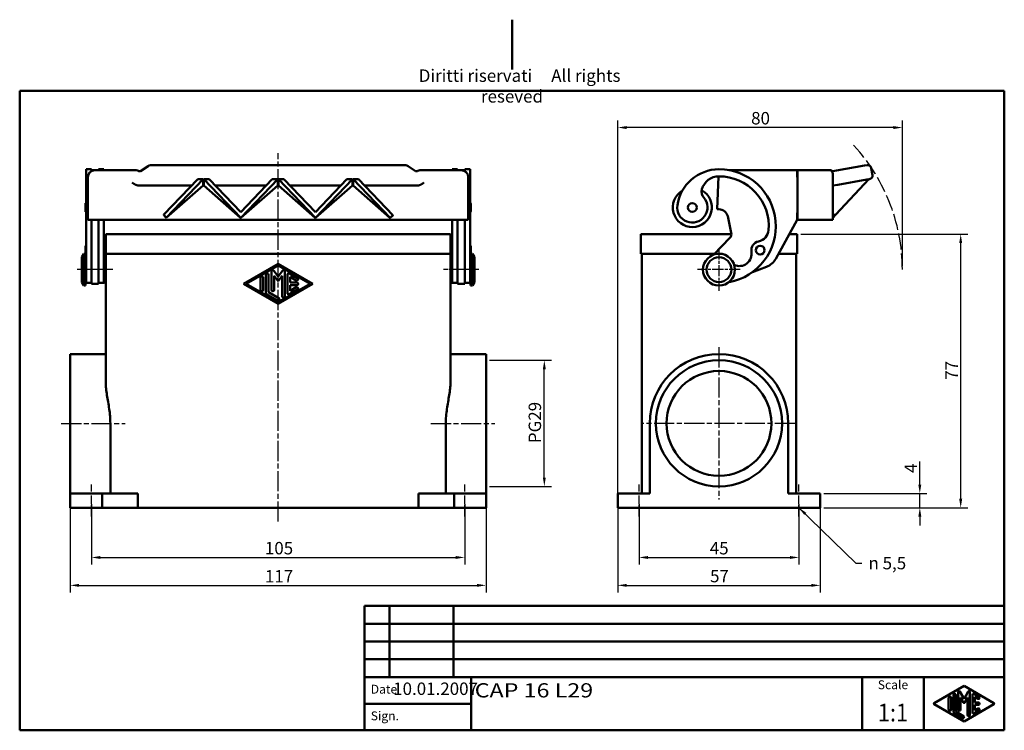
# Model space of a CAD drawing. Extents: x 10 to 287, y 10 to 210.
import ezdxf
from ezdxf.enums import TextEntityAlignment as Align

# ---------------------------------------------------------------- set-up
doc = ezdxf.new("R2010")
doc.units = 0
for name, pattern in [('CHAIN', [0.3543, 0.2362, -0.0295, 0.0591, -0.0295]), ('DASH_DOT', [0.37, 0.24, -0.06, 0.01, -0.06]), ('DASHED_SPACE', [0.2067, 0.1654, -0.0413])]:
    doc.linetypes.add(name, pattern=pattern)
for name, color, linetype, lineweight in [('Bemaßungen(TC_020513_DIN)', 7, 'Continuous', 25), ('Mittellinie(TC_020513_DIN)', 7, 'DASH_DOT', 25), ('Mittelpunktmarkierung(TC_020513_DIN)', 7, 'Continuous', 25), ('Schraffur', 179, 'Continuous', 9), ('Sichtbare Kanten(TC_020513_DIN)', 7, 'Continuous', 50), ('Skizziergeometrie(ISO)', 7, 'Continuous', 50), ('Stich 1-Linien(TC_020513_DIN)', 7, 'DASHED_SPACE', 25), ('Symbole(ISO)', 7, 'Continuous', 25), ('Symbole(TC_020513_DIN)', 7, 'Continuous', 35)]:
    doc.layers.add(name, color=color, linetype=linetype, lineweight=lineweight)
doc.styles.add('Aktuell-BSI', font='ARIAL.TTF')
doc.styles.add('Kopie von TC 5 mm', font='ARIAL.TTF', dxfattribs={"width": 1.2})
doc.styles.add('TC 2_5 mm', font='ARIAL.TTF', dxfattribs={"width": 0.9})
doc.styles.add('TC 3_5 mm', font='ARIAL.TTF', dxfattribs={"width": 0.8})
doc.styles.add('TC 5 mm', font='ARIAL.TTF', dxfattribs={"width": 0.9})
doc.dimstyles.new('STANDARD-TC_020513_DIN', dxfattribs={"dimtxt": 3.5, "dimasz": 2.5, "dimexe": 2, "dimexo": 1, "dimgap": 0.8, "dimtad": 1, "dimrnd": 1e-08, "dimzin": 12, "dimtxsty": 'Aktuell-BSI', "dimcen": 0.09, "dimdle": 10, "dimclrd": 7, "dimclre": 7, "dimclrt": 7, "dimadec": 0, "dimazin": 3, "dimtfac": 1, "dimtmove": 0, "dimatfit": 3, "dimfxl": 1, "dimtolj": 1, "dimtzin": 0, "dimlwd": 25, "dimlwe": 25, "dimarcsym": 0})
doc.dimstyles.new('STANDARD-TC_020513_DIN$7', dxfattribs={"dimtxt": 3.5, "dimasz": 2.5, "dimexe": 2, "dimexo": 1, "dimgap": 0.8, "dimtad": 1, "dimrnd": 1e-08, "dimzin": 12, "dimtxsty": 'Aktuell-BSI', "dimcen": 0.09, "dimdle": 10, "dimclrd": 7, "dimclre": 7, "dimclrt": 7, "dimadec": 0, "dimazin": 3, "dimtfac": 1, "dimtmove": 0, "dimatfit": 3, "dimfxl": 1, "dimtolj": 1, "dimtzin": 0, "dimlwd": 25, "dimlwe": 25, "dimarcsym": 0})

# ---------------------------------------------------------------- blocks, each defined once
blk = doc.blocks.new('Ränder Ilme Rahmen A4 quer')
at = {"layer": 'Skizziergeometrie(ISO)'}
for p, q in [((148.5, 210), (148.5, 196)), ((10, 10), (10, 190)), ((10, 190), (287, 190)), ((287, 190), (287, 10)), ((10, 10), (287, 10))]:
    blk.add_line(p, q, dxfattribs=at)
at = {"layer": 'Symbole(ISO)', "color": 7, "insert": (148.5, 196), "char_height": 3.5, "attachment_point": 2, "style": 'TC 2_5 mm'}
blk.add_mtext('\\fISOCPEUR|b0|i0;\\H3.5000;    Diritti riservati     All rights reseved', dxfattribs=at)
blk = doc.blocks.new('Schriftfelder Ilme')
at = {"layer": 'Schraffur'}
h = blk.add_hatch(color=7, dxfattribs=at)
edge = h.paths.add_edge_path()
edge.add_arc((184.66, 19.15), 0.333, 0, 180)
edge.add_line((184.32, 19.15), (184.32, 15.85))
edge.add_arc((184.66, 15.85), 0.333, 180, 360)
edge.add_line((184.99, 15.85), (184.99, 19.15))
h = blk.add_hatch(color=7, dxfattribs=at)
edge = h.paths.add_edge_path()
edge.add_line((188.49, 14.02), (186.32, 15.27))
edge.add_line((186.32, 15.27), (186.32, 19.94))
edge.add_arc((185.99, 19.94), 0.333, 0, 180)
edge.add_line((185.66, 19.94), (185.66, 15.27))
edge.add_arc((186.32, 15.27), 0.667, 180, 240.0184)
edge.add_line((185.99, 14.69), (188.16, 13.44))
edge.add_arc((188.32, 13.73), 0.333, 240.0184, 420.0184)
h = blk.add_hatch(color=7, dxfattribs=at)
edge = h.paths.add_edge_path()
edge.add_line((188.66, 18.85), (187.48, 20.89))
edge.add_arc((187.25, 20.75), 0.265, 30, 180)
edge.add_line((186.99, 20.75), (186.99, 15.85))
edge.add_arc((187.32, 15.85), 0.333, 180, 360)
edge.add_line((187.66, 15.85), (187.66, 19.25))
edge.add_line((187.66, 19.25), (188.51, 17.77))
edge.add_arc((188.66, 17.85), 0.167, 210, 330)
edge.add_line((188.8, 17.77), (189.66, 19.25))
edge.add_line((189.66, 19.25), (189.66, 14.29))
edge.add_arc((189.99, 14.29), 0.333, 180, 360)
edge.add_line((190.32, 14.29), (190.32, 20.75))
edge.add_arc((190.06, 20.75), 0.265, 0, 150)
edge.add_line((189.83, 20.89), (188.66, 18.85))
h = blk.add_hatch(color=7, dxfattribs=at)
edge = h.paths.add_edge_path()
edge.add_arc((192.69, 15.85), 0.333, 299.9816, 479.9816)
edge.add_line((192.52, 16.14), (191.66, 15.63))
edge.add_line((191.66, 15.63), (191.66, 17.17))
edge.add_line((191.66, 17.17), (192.69, 17.17))
edge.add_arc((192.69, 17.5), 0.333, 270, 450)
edge.add_line((192.69, 17.83), (191.66, 17.83))
edge.add_line((191.66, 17.83), (191.66, 19.37))
edge.add_line((191.66, 19.37), (192.52, 18.87))
edge.add_arc((192.69, 19.15), 0.333, 240.0184, 420.0184)
edge.add_line((192.86, 19.44), (191.49, 20.23))
edge.add_arc((191.32, 19.94), 0.333, 60.0184, 180)
edge.add_line((190.99, 19.94), (190.99, 15.06))
edge.add_arc((191.32, 15.06), 0.333, 180, 299.9816)
edge.add_line((191.49, 14.77), (192.86, 15.56))
for p, q in [((185.66, 19.94), (185.66, 15.27)), ((186.32, 15.27), (186.32, 19.94)), ((186.99, 20.75), (186.99, 15.85)), ((188.66, 18.85), (187.48, 20.89)), ((189.83, 20.89), (188.66, 18.85)), ((190.32, 14.29), (190.32, 20.75)), ((190.99, 15.06, 10), (190.99, 19.94, 10)), ((191.49, 20.23, 10), (192.86, 19.44, 10)), ((184.32, 15.85, 10), (184.32, 19.15, 10)), ((184.99, 19.15, 10), (184.99, 15.85, 10)), ((187.66, 19.25), (188.51, 17.77)), ((187.66, 15.85), (187.66, 19.25)), ((188.8, 17.77), (189.66, 19.25)), ((189.66, 19.25), (189.66, 14.29)), ((191.66, 19.37, 10), (191.66, 17.83, 10)), ((192.52, 18.87, 10), (191.66, 19.37, 10)), ((191.66, 17.83, 10), (192.69, 17.83, 10)), ((191.66, 17.17, 10), (191.66, 15.63, 10)), ((192.69, 17.17, 10), (191.66, 17.17, 10)), ((185.99, 14.69), (188.16, 13.44)), ((188.49, 14.02), (186.32, 15.27)), ((192.86, 15.56, 10), (191.49, 14.77, 10)), ((191.66, 15.63, 10), (192.52, 16.14, 10))]:
    blk.add_line(p, q)
for centre, radius, start, end in [((184.66, 19.15, 10), 0.333, 0, 180), ((185.99, 19.94), 0.333, 0, 180), ((187.25, 20.75), 0.265, 30, 180), ((190.06, 20.75), 0.265, 0, 150), ((191.32, 19.94, 10), 0.333, 60.0184, 180), ((192.69, 19.15, 10), 0.333, 240.0184, 60.0184), ((188.66, 17.85), 0.167, 210, 330), ((192.69, 17.5, 10), 0.333, 270, 90), ((184.66, 15.85, 10), 0.333, 180, 0), ((186.32, 15.27), 0.667, 180, 240.0184), ((187.32, 15.85), 0.333, 180, 0), ((188.32, 13.73), 0.333, 240.0184, 60.0184), ((189.99, 14.29), 0.333, 180, 0), ((191.32, 15.06, 10), 0.333, 180, 299.9816), ((192.69, 15.85, 10), 0.333, 299.9816, 119.9816)]:
    blk.add_arc(centre, radius, start, end)
at = {"layer": 'Skizziergeometrie(ISO)'}
for p, q in [((19.98, 45), (199.98, 45)), ((19.98, 45), (19.98, 10)), ((26.98, 45), (26.98, 25)), ((44.98, 45), (44.98, 25)), ((19.98, 40), (199.98, 40)), ((19.98, 35), (199.98, 35)), ((19.98, 30), (199.98, 30)), ((19.98, 25), (199.98, 25)), ((49.98, 10), (49.98, 25)), ((159.98, 25), (159.98, 10)), ((177.33, 25), (177.33, 10)), ((180.24, 17.65), (188.66, 22.5)), ((188.66, 22.5), (197.07, 17.65)), ((185.66, 15.27), (185.66, 19.94)), ((186.32, 19.94), (186.32, 15.27)), ((186.99, 15.85), (186.99, 20.75)), ((187.48, 20.89), (188.66, 18.85)), ((189.83, 20.89), (188.66, 18.85)), ((190.32, 14.29), (190.32, 20.75)), ((190.99, 15.06), (190.99, 19.94)), ((191.49, 20.23), (192.86, 19.44)), ((19.98, 17.5), (49.98, 17.5)), ((188.66, 12.5), (180.24, 17.36)), ((184.32, 15.85), (184.32, 19.15)), ((184.99, 19.15), (184.99, 15.85)), ((187.66, 19.25), (187.66, 15.85)), ((188.51, 17.77), (187.66, 19.25)), ((197.07, 17.36), (188.66, 12.5)), ((189.66, 19.25), (188.8, 17.77)), ((189.66, 14.29), (189.66, 19.25)), ((191.66, 19.37), (191.66, 17.83)), ((192.52, 18.87), (191.66, 19.37)), ((191.66, 17.83), (192.69, 17.83)), ((191.66, 17.17), (191.66, 15.63)), ((192.69, 17.17), (191.66, 17.17)), ((188.16, 13.44), (185.99, 14.69)), ((186.32, 15.27), (188.49, 14.02)), ((192.86, 15.56), (191.49, 14.77)), ((191.66, 15.63), (192.52, 16.14))]:
    blk.add_line(p, q, dxfattribs=at)
for centre, radius, start, end in [((184.66, 19.15), 0.333, 0, 180), ((185.99, 19.94), 0.333, 0, 180), ((187.25, 20.75), 0.265, 30, 180), ((190.06, 20.75), 0.265, 0, 150), ((191.32, 19.94), 0.333, 60.0184, 180), ((192.69, 19.15), 0.333, 240.0184, 60.0184), ((180.32, 17.5), 0.167, 119.9816, 240.0184), ((188.66, 17.85), 0.167, 210, 330), ((192.69, 17.5), 0.333, 270, 90), ((196.99, 17.5), 0.167, 299.9816, 60.0184), ((184.66, 15.85), 0.333, 180, 0), ((186.32, 15.27), 0.667, 180, 240.0184), ((187.32, 15.85), 0.333, 180, 0), ((188.32, 13.73), 0.333, 240.0184, 60.0184), ((189.99, 14.29), 0.333, 180, 0), ((191.32, 15.06), 0.333, 180, 299.9816), ((192.69, 15.85), 0.333, 299.9816, 119.9816)]:
    blk.add_arc(centre, radius, start, end, dxfattribs=at)
at = {"layer": 'Symbole(ISO)', "color": 7}
for s, insert, char_height, width, attachment_point, style in [(' Date', (20.98, 21.25), 2.5, 8.9975, 4, 'TC 2_5 mm'), ('10.01.2007', (39.98, 21.25), 3.5, 20.9533, 5, 'TC 3_5 mm'), ('Scale', (168.66, 22.5), 2.5, 17.3406, 5, 'TC 2_5 mm'), (' Sign.', (20.98, 13.75), 2.5, 8.971, 4, 'TC 2_5 mm')]:
    blk.add_mtext(s, dxfattribs=dict(at, insert=insert, char_height=char_height, width=width, attachment_point=attachment_point, style=style))
at = {"layer": 'Symbole(ISO)', "color": 7, "style": 'Kopie von TC 5 mm', "width": 1.2}
blk.add_attdef('BAUTEILNUMMER', text='', height=4, dxfattribs=at).set_placement((50.98, 21.25), align=Align.MIDDLE_LEFT)
at = {"layer": 'Symbole(ISO)', "color": 7, "style": 'TC 5 mm', "width": 0.9}
blk.add_attdef('FirstViewScale', text='', height=5, dxfattribs=at).set_placement((168.66, 15), align=Align.MIDDLE_CENTER)
blk = doc.blocks.new('*D11')
at = {"layer": 'Bemaßungen(TC_020513_DIN)', "color": 7, "linetype": 'Continuous', "lineweight": 25}
for p, q in [((142.19, 114.13), (159.59, 114.13)), ((157.59, 81.15), (157.59, 111.63)), ((142.19, 78.65), (159.59, 78.65))]:
    blk.add_line(p, q, dxfattribs=at)
at = {"layer": 'Bemaßungen(TC_020513_DIN)', "color": 7, "linetype": 'Continuous'}
for points in [[(157.18, 111.63), (158.01, 111.63), (157.59, 114.13)], [(157.18, 81.15), (158.01, 81.15), (157.59, 78.65)]]:
    blk.add_solid(points, dxfattribs=at)
at = {"layer": 'Defpoints', "color": 0, "linetype": 'Continuous'}
for p in [(141.19, 114.13), (157.59, 114.13), (141.19, 78.65)]:
    blk.add_point(p, dxfattribs=at)
at = {"layer": 'Bemaßungen(TC_020513_DIN)', "color": 7, "linetype": 'Continuous', "lineweight": 25, "insert": (153.18, 89.75), "char_height": 3.5, "attachment_point": 1, "rotation": 90, "style": 'Aktuell-BSI'}
blk.add_mtext('\\A1; PG29', dxfattribs=at)
blk = doc.blocks.new('*D12')
at = {"layer": 'Bemaßungen(TC_020513_DIN)', "color": 7, "linetype": 'Continuous', "lineweight": 25}
for p, q in [((178.23, 75.65), (178.23, 181.65)), ((258.32, 140.65), (258.32, 181.65)), ((255.82, 179.65), (180.73, 179.65))]:
    blk.add_line(p, q, dxfattribs=at)
at = {"layer": 'Bemaßungen(TC_020513_DIN)', "color": 7, "linetype": 'Continuous'}
for points in [[(180.73, 180.06), (180.73, 179.23), (178.23, 179.65)], [(255.82, 180.06), (255.82, 179.23), (258.32, 179.65)]]:
    blk.add_solid(points, dxfattribs=at)
at = {"layer": 'Defpoints', "color": 0, "linetype": 'Continuous'}
for p in [(178.23, 179.65), (258.32, 139.65), (178.23, 74.65)]:
    blk.add_point(p, dxfattribs=at)
at = {"layer": 'Bemaßungen(TC_020513_DIN)', "color": 7, "linetype": 'Continuous', "lineweight": 25, "insert": (215.77, 184.02), "char_height": 3.5, "attachment_point": 1, "style": 'Aktuell-BSI'}
blk.add_mtext('\\A1;80', dxfattribs=at)
blk = doc.blocks.new('*D13')
at = {"layer": 'Bemaßungen(TC_020513_DIN)', "color": 7, "linetype": 'Continuous', "lineweight": 25}
for p, q in [((229.73, 149.65), (276.73, 149.65)), ((274.73, 75.15), (274.73, 147.15)), ((236.23, 72.65), (276.73, 72.65))]:
    blk.add_line(p, q, dxfattribs=at)
at = {"layer": 'Bemaßungen(TC_020513_DIN)', "color": 7, "linetype": 'Continuous'}
for points in [[(274.31, 147.15), (275.15, 147.15), (274.73, 149.65)], [(274.31, 75.15), (275.15, 75.15), (274.73, 72.65)]]:
    blk.add_solid(points, dxfattribs=at)
at = {"layer": 'Defpoints', "color": 0, "linetype": 'Continuous'}
for p in [(228.73, 149.65), (274.73, 149.65), (235.23, 72.65)]:
    blk.add_point(p, dxfattribs=at)
at = {"layer": 'Bemaßungen(TC_020513_DIN)', "color": 7, "linetype": 'Continuous', "lineweight": 25, "insert": (270.43, 108.66), "char_height": 3.5, "attachment_point": 1, "rotation": 90, "style": 'Aktuell-BSI'}
blk.add_mtext('\\A1;77', dxfattribs=at)
blk = doc.blocks.new('*D14')
at = {"layer": 'Bemaßungen(TC_020513_DIN)', "color": 7, "linetype": 'Continuous', "lineweight": 25}
for p, q in [((263.23, 79.15), (263.23, 85.67)), ((236.23, 76.65), (265.23, 76.65)), ((263.23, 72.65), (263.23, 76.65)), ((236.23, 72.65), (265.23, 72.65)), ((263.23, 70.15), (263.23, 67.65))]:
    blk.add_line(p, q, dxfattribs=at)
at = {"layer": 'Bemaßungen(TC_020513_DIN)', "color": 7, "linetype": 'Continuous'}
for points in [[(262.81, 79.15), (263.65, 79.15), (263.23, 76.65)], [(262.81, 70.15), (263.65, 70.15), (263.23, 72.65)]]:
    blk.add_solid(points, dxfattribs=at)
at = {"layer": 'Defpoints', "color": 0, "linetype": 'Continuous'}
for p in [(235.23, 76.65), (235.23, 72.65), (263.23, 72.65)]:
    blk.add_point(p, dxfattribs=at)
at = {"layer": 'Bemaßungen(TC_020513_DIN)', "color": 7, "linetype": 'Continuous', "lineweight": 25, "insert": (258.93, 82.45), "char_height": 3.5, "attachment_point": 1, "rotation": 90, "style": 'Aktuell-BSI'}
blk.add_mtext('\\A1;4', dxfattribs=at)
blk = doc.blocks.new('*D15')
at = {"layer": 'Bemaßungen(TC_020513_DIN)', "color": 7, "linetype": 'Continuous', "lineweight": 25}
for p, q in [((184.23, 73.65), (184.23, 56.65)), ((229.23, 73.65), (229.23, 56.65)), ((186.73, 58.65), (226.73, 58.65))]:
    blk.add_line(p, q, dxfattribs=at)
at = {"layer": 'Bemaßungen(TC_020513_DIN)', "color": 7, "linetype": 'Continuous'}
for points in [[(186.73, 59.06), (186.73, 58.23), (184.23, 58.65)], [(226.73, 59.06), (226.73, 58.23), (229.23, 58.65)]]:
    blk.add_solid(points, dxfattribs=at)
at = {"layer": 'Defpoints', "color": 0, "linetype": 'Continuous'}
for p in [(184.23, 74.65), (229.23, 74.65), (229.23, 58.65)]:
    blk.add_point(p, dxfattribs=at)
at = {"layer": 'Bemaßungen(TC_020513_DIN)', "color": 7, "linetype": 'Continuous', "lineweight": 25, "insert": (204.14, 63.01), "char_height": 3.5, "attachment_point": 1, "style": 'Aktuell-BSI'}
blk.add_mtext('\\A1;45', dxfattribs=at)
blk = doc.blocks.new('*D16')
at = {"layer": 'Bemaßungen(TC_020513_DIN)', "color": 7, "linetype": 'Continuous', "lineweight": 25}
for p, q in [((178.23, 73.65), (178.23, 48.8)), ((235.23, 73.65), (235.23, 48.8)), ((180.73, 50.8), (232.73, 50.8))]:
    blk.add_line(p, q, dxfattribs=at)
at = {"layer": 'Bemaßungen(TC_020513_DIN)', "color": 7, "linetype": 'Continuous'}
for points in [[(180.73, 51.21), (180.73, 50.38), (178.23, 50.8)], [(232.73, 51.21), (232.73, 50.38), (235.23, 50.8)]]:
    blk.add_solid(points, dxfattribs=at)
at = {"layer": 'Defpoints', "color": 0, "linetype": 'Continuous'}
for p in [(178.23, 74.65), (235.23, 74.65), (235.23, 50.8)]:
    blk.add_point(p, dxfattribs=at)
at = {"layer": 'Bemaßungen(TC_020513_DIN)', "color": 7, "linetype": 'Continuous', "lineweight": 25, "insert": (204.22, 55.16), "char_height": 3.5, "attachment_point": 1, "style": 'Aktuell-BSI'}
blk.add_mtext('\\A1;57', dxfattribs=at)
blk = doc.blocks.new('*D17')
at = {"layer": 'Bemaßungen(TC_020513_DIN)', "color": 7, "linetype": 'Continuous', "lineweight": 25}
for p, q in [((30.19, 73.65), (30.19, 56.65)), ((135.19, 73.65), (135.19, 56.65)), ((32.69, 58.65), (132.69, 58.65))]:
    blk.add_line(p, q, dxfattribs=at)
at = {"layer": 'Bemaßungen(TC_020513_DIN)', "color": 7, "linetype": 'Continuous'}
for points in [[(32.69, 59.06), (32.69, 58.23), (30.19, 58.65)], [(132.69, 59.06), (132.69, 58.23), (135.19, 58.65)]]:
    blk.add_solid(points, dxfattribs=at)
at = {"layer": 'Defpoints', "color": 0, "linetype": 'Continuous'}
for p in [(30.19, 74.65), (135.19, 74.65), (135.19, 58.65)]:
    blk.add_point(p, dxfattribs=at)
at = {"layer": 'Bemaßungen(TC_020513_DIN)', "color": 7, "linetype": 'Continuous', "lineweight": 25, "insert": (78.98, 63.02), "char_height": 3.5, "attachment_point": 1, "style": 'Aktuell-BSI'}
blk.add_mtext('\\A1;105', dxfattribs=at)
blk = doc.blocks.new('*D18')
at = {"layer": 'Bemaßungen(TC_020513_DIN)', "color": 7, "linetype": 'Continuous', "lineweight": 25}
for p, q in [((24.19, 73.65), (24.19, 48.8)), ((141.19, 73.65), (141.19, 48.8)), ((26.69, 50.8), (138.69, 50.8))]:
    blk.add_line(p, q, dxfattribs=at)
at = {"layer": 'Bemaßungen(TC_020513_DIN)', "color": 7, "linetype": 'Continuous'}
for points in [[(26.69, 51.21), (26.69, 50.38), (24.19, 50.8)], [(138.69, 51.21), (138.69, 50.38), (141.19, 50.8)]]:
    blk.add_solid(points, dxfattribs=at)
at = {"layer": 'Defpoints', "color": 0, "linetype": 'Continuous'}
for p in [(24.19, 74.65), (141.19, 74.65), (141.19, 50.8)]:
    blk.add_point(p, dxfattribs=at)
at = {"layer": 'Bemaßungen(TC_020513_DIN)', "color": 7, "linetype": 'Continuous', "lineweight": 25, "insert": (78.99, 55.11), "char_height": 3.5, "attachment_point": 1, "style": 'Aktuell-BSI'}
blk.add_mtext('\\A1;117', dxfattribs=at)

msp = doc.modelspace()

# ---------------------------------------------------------------- linework, layer by layer
at = {"layer": 'Mittellinie(TC_020513_DIN)', "linetype": 'CHAIN', "ltscale": 23.990969}
for p, q in [((82.693, 68.767), (82.693, 172.466)), ((21.693, 96.388), (39.693, 96.388)), ((125.693, 96.388), (143.693, 96.388))]:
    msp.add_line(p, q, dxfattribs=at)
at = {"layer": 'Mittellinie(TC_020513_DIN)', "linetype": 'CHAIN', "ltscale": 7.222748}
for p, q in [((32.693, 139.648), (26.193, 139.648)), ((36.193, 139.648), (29.693, 139.648)), ((135.693, 139.648), (129.193, 139.648)), ((139.193, 139.648), (132.693, 139.648))]:
    msp.add_line(p, q, dxfattribs=at)
at = {"layer": 'Mittellinie(TC_020513_DIN)', "linetype": 'CHAIN', "ltscale": 10.000767}
for p, q in [((30.193, 70.148), (30.193, 79.148)), ((135.193, 70.148), (135.193, 79.148)), ((184.231, 70.148), (184.231, 79.148)), ((229.231, 70.148), (229.231, 79.148))]:
    msp.add_line(p, q, dxfattribs=at)
at = {"layer": 'Mittelpunktmarkierung(TC_020513_DIN)', "linetype": 'CHAIN', "ltscale": 13.334389}
for p, q in [((206.731, 145.648), (206.731, 133.648)), ((212.731, 139.648), (200.731, 139.648))]:
    msp.add_line(p, q, dxfattribs=at)
at = {"layer": 'Mittelpunktmarkierung(TC_020513_DIN)', "linetype": 'CHAIN', "ltscale": 23.990969}
for p, q in [((206.731, 117.79), (206.731, 74.986)), ((228.133, 96.388), (185.329, 96.388))]:
    msp.add_line(p, q, dxfattribs=at)
at = {"layer": 'Sichtbare Kanten(TC_020513_DIN)'}
for p, q in [((47.626, 169.066), (117.761, 169.066)), ((247.673, 168.922), (248.407, 169.051)), ((28.693, 167.898), (30.193, 167.898)), ((28.693, 135.898), (28.693, 167.898)), ((30.193, 167.648), (30.193, 167.898)), ((30.193, 167.38), (30.193, 167.648)), ((31.193, 167.648), (30.193, 167.648)), ((41.659, 167.648), (31.193, 167.648)), ((32.193, 167.648), (32.193, 167.898)), ((32.193, 167.898), (33.693, 167.898)), ((33.693, 167.648), (33.693, 167.898)), ((42.777, 167.648), (41.659, 167.648)), ((44.007, 167.389), (46.108, 168.772)), ((119.279, 168.772), (121.38, 167.389)), ((123.728, 167.648), (122.61, 167.648)), ((134.193, 167.648), (123.728, 167.648)), ((131.693, 167.648), (131.693, 167.898)), ((133.193, 167.898), (131.693, 167.898)), ((133.193, 167.648), (133.193, 167.898)), ((134.193, 167.648), (135.193, 167.648)), ((135.193, 167.648), (135.193, 167.898)), ((136.693, 167.898), (135.193, 167.898)), ((135.193, 167.38), (135.193, 167.648)), ((136.693, 135.898), (136.693, 167.898)), ((228.731, 167.648), (209.548, 167.648)), ((228.731, 165.648), (228.731, 167.648)), ((237.781, 167.648), (228.781, 167.648)), ((228.781, 165.648), (228.781, 167.648)), ((237.997, 167.648), (237.781, 167.648)), ((239.831, 167.539), (238.717, 167.342)), ((238.781, 153.648), (238.781, 166.648)), ((247.673, 168.922), (239.831, 167.539)), ((249.913, 166.27), (249.565, 168.24)), ((29.193, 165.648), (29.193, 153.648)), ((50.543, 155.147), (60.075, 165.076)), ((61.612, 165.076), (51.199, 154.229)), ((60.075, 165.103), (61.612, 165.103)), ((60.075, 165.076), (60.075, 165.103)), ((60.075, 165.103), (61.612, 165.103)), ((60.075, 165.103), (60.075, 165.103)), ((61.612, 165.076), (60.075, 165.076)), ((61.612, 165.103), (61.612, 165.076)), ((61.612, 165.103), (61.612, 163.292)), ((61.612, 165.103), (61.612, 165.103)), ((61.775, 165.076), (61.775, 165.103)), ((61.775, 165.103), (63.312, 165.103)), ((61.775, 165.103), (63.311, 165.103)), ((61.775, 165.103), (61.775, 165.103)), ((61.775, 163.292), (61.775, 165.103)), ((72.188, 154.229), (61.775, 165.076)), ((63.312, 165.076), (61.775, 165.076)), ((63.311, 165.103), (63.312, 165.103)), ((63.312, 165.103), (63.312, 165.076)), ((63.312, 165.076), (72.193, 155.824)), ((72.193, 155.824), (81.075, 165.076)), ((82.612, 165.076), (72.199, 154.229)), ((81.075, 165.103), (82.612, 165.103)), ((81.075, 165.076), (81.075, 165.103)), ((81.075, 165.103), (81.075, 165.103)), ((81.075, 165.103), (82.612, 165.103)), ((82.612, 165.076), (81.075, 165.076)), ((82.612, 165.103), (82.612, 165.076)), ((82.612, 165.103), (82.612, 165.103)), ((82.612, 165.103), (82.612, 163.292)), ((82.775, 165.103), (84.312, 165.103)), ((82.775, 165.076), (82.775, 165.103)), ((82.775, 165.103), (84.311, 165.103)), ((82.775, 165.103), (82.775, 165.103)), ((82.775, 163.292), (82.775, 165.103)), ((93.188, 154.229), (82.775, 165.076)), ((84.312, 165.076), (82.775, 165.076)), ((84.311, 165.103), (84.312, 165.103)), ((84.312, 165.103), (84.312, 165.076)), ((84.312, 165.076), (93.193, 155.824)), ((93.193, 155.824), (102.075, 165.076)), ((103.612, 165.076), (93.199, 154.229)), ((102.075, 165.076), (102.075, 165.103)), ((102.075, 165.103), (102.075, 165.103)), ((102.075, 165.103), (103.612, 165.103)), ((102.075, 165.103), (103.612, 165.103)), ((103.612, 165.076), (102.075, 165.076)), ((103.612, 165.103), (103.612, 165.076)), ((103.612, 165.103), (103.612, 163.292)), ((103.612, 165.103), (103.612, 165.103)), ((103.775, 165.103), (105.312, 165.103)), ((103.775, 165.076), (103.775, 165.103)), ((103.775, 165.103), (105.311, 165.103)), ((103.775, 165.103), (103.775, 165.103)), ((103.775, 163.292), (103.775, 165.103)), ((114.188, 154.229), (103.775, 165.076)), ((105.312, 165.076), (103.775, 165.076)), ((105.311, 165.103), (105.312, 165.103)), ((105.312, 165.103), (105.312, 165.076)), ((105.312, 165.076), (114.962, 155.024)), ((136.193, 153.648), (136.193, 165.648)), ((206.554, 165.895), (206.231, 156.648)), ((228.781, 165.648), (228.731, 165.648)), ((228.781, 153.648), (228.781, 165.648)), ((238.781, 163.292), (240.178, 163.538)), ((239.642, 155.147), (248.901, 165.076)), ((240.178, 163.538), (248.368, 164.982)), ((249.101, 165.112), (248.368, 164.982)), ((248.901, 165.076), (249.054, 165.103)), ((249.054, 165.103), (249.054, 165.103)), ((58.362, 163.292), (43.726, 163.292)), ((61.612, 163.292), (51.237, 154.262)), ((61.775, 163.292), (61.612, 163.292)), ((72.15, 154.262), (61.775, 163.292)), ((79.362, 163.292), (65.024, 163.292)), ((82.612, 163.292), (72.237, 154.262)), ((82.775, 163.292), (82.612, 163.292)), ((93.15, 154.262), (82.775, 163.292)), ((100.362, 163.292), (86.024, 163.292)), ((103.612, 163.292), (93.237, 154.262)), ((103.775, 163.292), (103.612, 163.292)), ((114.15, 154.262), (103.775, 163.292)), ((121.66, 163.292), (107.024, 163.292)), ((28.493, 156.098), (28.493, 158.198)), ((136.893, 156.098), (136.893, 158.198)), ((51.189, 154.229), (50.543, 155.147)), ((50.543, 155.147), (50.543, 154.995)), ((206.231, 156.648), (206.731, 156.648)), ((228.731, 153.648), (228.731, 155.648)), ((228.731, 155.648), (228.781, 155.648)), ((239.642, 155.147), (238.781, 154.995)), ((238.787, 154.229), (239.642, 155.147)), ((31.193, 153.648), (29.193, 153.648)), ((30.193, 142.733), (30.193, 153.648)), ((134.193, 153.648), (31.193, 153.648)), ((32.193, 153.648), (32.193, 142.733)), ((33.693, 135.898), (33.693, 153.648)), ((51.161, 154.262), (50.543, 154.995)), ((51.161, 154.262), (51.189, 154.229)), ((51.199, 154.229), (51.189, 154.229)), ((51.199, 154.229), (51.237, 154.262)), ((72.15, 154.262), (72.188, 154.229)), ((72.199, 154.229), (72.188, 154.229)), ((72.199, 154.229), (72.237, 154.262)), ((93.15, 154.262), (93.188, 154.229)), ((93.199, 154.229), (93.188, 154.229)), ((93.199, 154.229), (93.237, 154.262)), ((114.15, 154.262), (114.188, 154.229)), ((114.199, 154.229), (114.188, 154.229)), ((114.962, 155.024), (114.199, 154.229)), ((114.199, 154.229), (114.237, 154.262)), ((114.962, 154.892), (114.237, 154.262)), ((114.962, 155.024), (114.962, 154.892)), ((131.693, 135.898), (131.693, 153.648)), ((133.193, 153.648), (133.193, 142.733)), ((136.193, 153.648), (134.193, 153.648)), ((135.193, 142.733), (135.193, 153.648)), ((209.174, 154.679), (210.197, 149.966)), ((222.709, 142.733), (228.731, 153.648)), ((228.781, 153.648), (236.781, 153.648)), ((238.781, 153.648), (236.781, 153.648)), ((238.781, 154.262), (238.787, 154.229)), ((34.193, 149.648), (34.193, 144.148)), ((34.193, 149.648), (40.193, 149.648)), ((125.193, 149.648), (40.193, 149.648)), ((125.193, 149.648), (131.193, 149.648)), ((131.193, 149.648), (131.193, 144.148)), ((184.731, 149.648), (190.731, 149.648)), ((184.731, 149.648), (184.731, 144.148)), ((210.231, 149.648), (190.731, 149.648)), ((226.524, 149.648), (228.731, 149.648)), ((228.731, 149.648), (228.731, 144.148)), ((209.811, 148.607), (205.282, 143.909)), ((27.443, 143.148), (28.043, 144.148)), ((28.043, 135.148), (28.043, 144.148)), ((28.043, 144.148), (28.493, 144.148)), ((28.493, 144.098), (28.493, 146.198)), ((33.893, 144.098), (33.893, 146.198)), ((40.193, 144.148), (34.193, 144.148)), ((34.193, 107.869), (34.193, 144.148)), ((34.193, 144.148), (40.193, 144.148)), ((40.193, 144.148), (125.193, 144.148)), ((125.193, 144.148), (40.193, 144.148)), ((131.193, 144.148), (125.193, 144.148)), ((125.193, 144.148), (131.193, 144.148)), ((131.193, 107.869), (131.193, 144.148)), ((131.493, 144.098), (131.493, 146.198)), ((136.893, 144.098), (136.893, 146.198)), ((136.893, 144.148), (137.343, 144.148)), ((137.343, 135.148), (137.343, 144.148)), ((137.943, 143.148), (137.343, 144.148)), ((190.731, 144.148), (184.731, 144.148)), ((184.981, 144.148), (190.981, 144.148)), ((184.981, 76.648), (184.981, 144.148)), ((190.731, 144.148), (205.513, 144.148)), ((205.513, 144.148), (190.981, 144.148)), ((228.731, 144.148), (223.49, 144.148)), ((223.49, 144.148), (228.481, 144.148)), ((228.481, 76.648), (228.481, 144.148)), ((27.443, 136.148), (27.443, 143.148)), ((28.543, 135.148), (28.543, 143.966)), ((28.543, 142.148), (28.693, 142.148)), ((30.193, 142.733), (30.193, 140.477)), ((32.193, 140.477), (32.193, 142.733)), ((33.693, 143.148), (34.193, 143.648)), ((72.943, 135.648), (82.693, 141.273)), ((82.693, 141.273), (92.443, 135.648)), ((131.693, 143.148), (131.193, 143.648)), ((133.193, 140.477), (133.193, 142.733)), ((135.193, 142.733), (135.193, 140.477)), ((136.693, 142.148), (136.843, 142.148)), ((136.843, 135.148), (136.843, 143.966)), ((137.943, 136.148), (137.943, 143.148)), ((30.193, 138.962), (30.193, 140.477)), ((30.193, 135.979), (30.193, 138.962)), ((32.193, 140.477), (32.193, 138.962)), ((32.193, 135.979), (32.193, 138.962)), ((82.693, 140.84), (73.694, 135.648)), ((80.818, 133.962), (80.818, 139.109)), ((81.497, 139.329), (82.693, 137.677)), ((91.693, 135.648), (82.693, 140.84)), ((82.693, 137.677), (83.89, 139.329)), ((84.568, 139.109), (84.568, 132.187)), ((85.881, 138.569), (88.131, 137.27)), ((133.193, 140.477), (133.193, 138.962)), ((133.193, 135.979), (133.193, 138.962)), ((135.193, 138.962), (135.193, 140.477)), ((135.193, 135.979), (135.193, 138.962)), ((216.146, 138.962), (220.115, 140.477)), ((27.443, 136.148), (28.043, 135.148)), ((28.543, 137.148), (28.693, 137.148)), ((28.693, 135.898), (30.193, 135.898)), ((30.193, 135.911), (30.193, 135.979)), ((30.193, 135.911), (30.193, 135.648)), ((32.193, 135.979), (32.193, 135.911)), ((32.193, 135.648), (32.193, 135.911)), ((32.193, 135.898), (33.693, 135.898)), ((33.693, 136.148), (34.193, 135.648)), ((77.743, 133.962), (77.743, 137.335)), ((78.493, 137.335), (78.493, 133.962)), ((79.243, 133.096), (79.243, 138.2)), ((79.993, 138.2), (79.993, 133.313)), ((81.568, 137.952), (81.568, 133.962)), ((82.693, 136.398), (81.568, 137.952)), ((83.818, 137.952), (82.693, 136.398)), ((83.818, 132.187), (83.818, 137.952)), ((85.318, 133.053), (85.318, 138.244)), ((86.068, 137.594), (86.068, 136.023)), ((87.756, 136.621), (86.068, 137.594)), ((86.068, 136.023), (87.943, 136.023)), ((131.693, 136.148), (131.193, 135.648)), ((133.193, 135.898), (131.693, 135.898)), ((133.193, 135.979), (133.193, 135.911)), ((133.193, 135.648), (133.193, 135.911)), ((135.193, 135.911), (135.193, 135.979)), ((135.193, 135.911), (135.193, 135.648)), ((136.693, 135.898), (135.193, 135.898)), ((136.693, 137.148), (136.843, 137.148)), ((137.943, 136.148), (137.343, 135.148)), ((28.043, 135.148), (28.543, 135.148)), ((30.193, 135.648), (32.193, 135.648)), ((82.693, 130.023), (72.943, 135.648)), ((73.694, 135.648), (82.693, 130.456)), ((79.993, 133.313), (82.881, 131.647)), ((82.693, 130.456), (91.693, 135.648)), ((92.443, 135.648), (82.693, 130.023)), ((88.131, 134.026), (85.881, 132.728)), ((86.068, 135.273), (86.068, 133.702)), ((87.943, 135.273), (86.068, 135.273)), ((86.068, 133.702), (87.756, 134.676)), ((133.193, 135.648), (135.193, 135.648)), ((136.843, 135.148), (137.343, 135.148)), ((82.506, 130.997), (79.431, 132.771)), ((24.193, 96.388), (24.193, 115.878)), ((34.193, 115.878), (24.193, 115.878)), ((141.193, 115.878), (131.193, 115.878)), ((141.193, 96.388), (141.193, 115.878)), ((24.193, 96.388), (24.193, 76.648)), ((35.502, 96.388), (35.502, 76.648)), ((129.885, 76.648), (129.885, 96.388)), ((141.193, 96.388), (141.193, 76.648)), ((187.241, 76.648), (187.241, 96.388)), ((226.221, 96.388), (226.221, 76.648)), ((33.193, 76.648), (24.193, 76.648)), ((24.193, 72.648), (24.193, 76.648)), ((43.193, 76.648), (33.193, 76.648)), ((33.193, 72.648), (33.193, 76.648)), ((43.193, 72.648), (43.193, 76.648)), ((122.193, 72.648), (122.193, 76.648)), ((132.193, 76.648), (122.193, 76.648)), ((141.193, 76.648), (132.193, 76.648)), ((132.193, 72.648), (132.193, 76.648)), ((141.193, 72.648), (141.193, 76.648)), ((187.241, 76.648), (178.231, 76.648)), ((178.231, 72.648), (178.231, 76.648)), ((235.231, 76.648), (226.221, 76.648)), ((235.231, 72.648), (235.231, 76.648)), ((33.193, 72.648), (24.193, 72.648)), ((43.193, 72.648), (33.193, 72.648)), ((122.193, 72.648), (43.193, 72.648)), ((132.193, 72.648), (122.193, 72.648)), ((141.193, 72.648), (132.193, 72.648)), ((235.231, 72.648), (178.231, 72.648))]:
    msp.add_line(p, q, dxfattribs=at)
at = {"layer": 'Sichtbare Kanten(TC_020513_DIN)', "flags": 128}
for points in [[(46.108, 168.772), (46.279, 168.866), (46.449, 168.93), (46.799, 169.009), (46.989, 169.034), (47.193, 169.052), (47.407, 169.063), (47.626, 169.066)], [(117.761, 169.066), (117.98, 169.062), (118.194, 169.052), (118.398, 169.034), (118.589, 169.009), (118.938, 168.93), (119.108, 168.866), (119.279, 168.772)], [(43.385, 167.442), (43.458, 167.393), (43.524, 167.36), (43.628, 167.328), (43.695, 167.322), (43.736, 167.326)], [(43.736, 167.326), (43.84, 167.35), (43.927, 167.372), (43.992, 167.391), (44.032, 167.406)], [(121.355, 167.406), (121.395, 167.391), (121.46, 167.372), (121.547, 167.349), (121.651, 167.326)], [(121.651, 167.326), (121.691, 167.322), (121.759, 167.328), (121.863, 167.36), (121.929, 167.393), (122.002, 167.442)], [(43.726, 163.292), (43.629, 163.294), (43.533, 163.301), (43.436, 163.312), (43.34, 163.327), (43.245, 163.345), (43.15, 163.367), (43.057, 163.393), (42.965, 163.421), (42.874, 163.453), (42.784, 163.487), (42.695, 163.523), (42.607, 163.562), (42.521, 163.603), (42.436, 163.646), (42.352, 163.691), (42.269, 163.736), (42.188, 163.784), (42.108, 163.832), (42.03, 163.881), (41.953, 163.93), (41.877, 163.98), (41.803, 164.031), (41.73, 164.081), (41.659, 164.131)], [(123.728, 164.131), (123.647, 164.074), (123.565, 164.018), (123.482, 163.962), (123.397, 163.906), (123.31, 163.851), (123.223, 163.798), (123.133, 163.745), (123.043, 163.695), (122.951, 163.646), (122.857, 163.599), (122.762, 163.554), (122.666, 163.512), (122.568, 163.473), (122.469, 163.437), (122.371, 163.405), (122.277, 163.378), (122.187, 163.355), (122.1, 163.336), (122.018, 163.321), (121.939, 163.31), (121.863, 163.302), (121.792, 163.296), (121.724, 163.293), (121.66, 163.292)], [(34.193, 107.869), (34.2, 107.463), (34.221, 107.046), (34.253, 106.62), (34.296, 106.184), (34.348, 105.739), (34.409, 105.286), (34.477, 104.826), (34.55, 104.358), (34.628, 103.883), (34.709, 103.403), (34.793, 102.917), (34.877, 102.426), (34.96, 101.93), (35.042, 101.431), (35.12, 100.928), (35.194, 100.423), (35.262, 99.917), (35.323, 99.41), (35.376, 98.902), (35.42, 98.395), (35.455, 97.889), (35.481, 97.385), (35.496, 96.885), (35.502, 96.388)], [(129.885, 96.388), (129.89, 96.885), (129.906, 97.385), (129.931, 97.889), (129.966, 98.395), (130.011, 98.902), (130.064, 99.41), (130.125, 99.917), (130.193, 100.423), (130.267, 100.928), (130.345, 101.431), (130.426, 101.93), (130.51, 102.426), (130.594, 102.917), (130.677, 103.403), (130.759, 103.883), (130.837, 104.358), (130.91, 104.826), (130.978, 105.286), (131.038, 105.739), (131.091, 106.184), (131.134, 106.62), (131.166, 107.046), (131.186, 107.463), (131.193, 107.869)]]:
    msp.add_lwpolyline(points, dxfattribs=at)
at = {"layer": 'Sichtbare Kanten(TC_020513_DIN)'}
for centre, radius in [((199.231, 157.148), 1.25), ((206.731, 139.648), 4.5), ((218.331, 145.148), 1.25), ((206.731, 139.648), 3.5), ((206.731, 96.388), 17.74), ((206.731, 96.388), 14.74)]:
    msp.add_circle(centre, radius, dxfattribs=at)
for centre, radius, start, end in [((248.58, 168.066), 1, 10, 100), ((31.193, 165.648), 2, 90, 180), ((42.777, 166.648), 1, 52.57283, 90), ((122.61, 166.648), 1, 90, 127.42717), ((134.193, 165.648), 2, 0, 90), ((206.731, 156.071), 11.827, 90, 171.82877), ((206.731, 151.898), 16, 280.19354, 90), ((237.781, 166.648), 1, 0, 90), ((237.997, 166.648), 1, 27.69118, 90), ((248.928, 166.096), 1, 280, 10), ((206.731, 160.898), 5, 90, 164.2448), ((206.731, 151.898), 14, 355.31041, 90), ((199.231, 157.148), 5.5, 120.62112, 61.47256), ((204.325, 161.577), 2.5, 164.2448, 221.00474), ((28.693, 158.198), 0.2, 90, 180), ((136.693, 158.198), 0.2, 0, 90), ((199.231, 157.148), 4.25, 171.82877, 41.00474), ((28.693, 156.098), 0.2, 180, 270), ((136.693, 156.098), 0.2, 270, 0), ((206.731, 154.148), 2.5, 12.24599, 90), ((208.731, 149.648), 1.5, 316.05275, 12.24599), ((217.196, 151.04), 3.5, 280.91038, 355.31041), ((218.331, 145.148), 2.5, 100.91038, 189.59407), ((28.693, 146.198), 0.2, 90, 180), ((28.693, 144.098), 0.2, 180, 270), ((33.693, 146.198), 0.2, 0, 90), ((33.693, 144.098), 0.2, 270, 0), ((131.693, 146.198), 0.2, 90, 180), ((131.693, 144.098), 0.2, 180, 270), ((136.693, 146.198), 0.2, 0, 90), ((136.693, 144.098), 0.2, 270, 0), ((212.415, 144.148), 3.5, 246.95504, 9.59407), ((218.331, 145.148), 5, 290.89984, 331.11411), ((79.618, 138.2), 0.375, 0, 180), ((81.193, 139.109), 0.375, 35.90958, 180), ((84.193, 139.109), 0.375, 0, 144.09042), ((85.693, 138.244), 0.375, 60.01836, 180), ((78.118, 137.335), 0.375, 0, 180), ((87.943, 136.946), 0.375, 240.01836, 60.01836), ((87.943, 135.648), 0.375, 270, 90), ((78.118, 133.962), 0.375, 180, 0), ((79.618, 133.096), 0.375, 180, 240.01836), ((81.193, 133.962), 0.375, 180, 0), ((85.693, 133.053), 0.375, 180, 299.98164), ((87.943, 134.351), 0.375, 299.98164, 119.98164), ((82.693, 131.322), 0.375, 240.01836, 60.01836), ((84.193, 132.187), 0.375, 180, 0), ((206.731, 96.388), 19.49, 0, 180)]:
    msp.add_arc(centre, radius, start, end, dxfattribs=at)
at = {"layer": 'Stich 1-Linien(TC_020513_DIN)', "ltscale": 27.404745}
msp.add_arc((206.731, 139.648), 51.586, 0, 44.0407, dxfattribs=at)

# ---------------------------------------------------------------- block references
msp.add_blockref('Ränder Ilme Rahmen A4 quer', (0, 0))
msp.add_blockref('Schriftfelder Ilme', (87.02, -0.001)).add_auto_attribs({'FirstViewScale': '1:1', 'BAUTEILNUMMER': 'CAP 16 L29'})

# ---------------------------------------------------------------- texts
at = {"layer": 'Symbole(TC_020513_DIN)', "color": 7, "insert": (247.714, 58.815), "char_height": 3.5, "width": 13.43259, "attachment_point": 1, "style": 'Aktuell-BSI'}
msp.add_mtext('{ \\fAIGDT|b0|i0;\\H3.5000;n\\fArial|b0|i0;\\H3.5000; 5,5}', dxfattribs=at)

# ---------------------------------------------------------------- dimensions: what is measured, and where the dimension line sits
at = {"layer": 'Bemaßungen(TC_020513_DIN)', "color": 7, "linetype": 'Continuous', "lineweight": 25}
for base, p1, p2, angle, override, picture, middle in [((178.231, 179.648), (258.317, 139.648), (178.231, 74.648), 180, {"dimdec": 0, "dimtp": 0, "dimtm": 0, "dimtdec": 2}, '*D12', (218.274, 179.648)), ((274.731, 149.648), (235.231, 72.648), (228.731, 149.648), 90, {"dimdec": 2, "dimtp": 0, "dimtm": 0, "dimtdec": 2}, '*D13', (274.731, 111.148)), ((263.231, 72.648), (235.231, 76.648), (235.231, 72.648), 90, {"dimdec": 2, "dimtp": 0, "dimtm": 0, "dimtdec": 2}, '*D14', (263.231, 83.659)), ((141.193, 50.798), (24.193, 74.648), (141.193, 74.648), 180, {"dimdec": 2, "dimtp": 0, "dimtm": 0, "dimtdec": 2}, '*D18', (82.693, 50.798)), ((135.193, 58.648), (30.193, 74.648), (135.193, 74.648), 180, {"dimdec": 2, "dimtp": 0, "dimtm": 0, "dimtdec": 2}, '*D17', (82.693, 58.648)), ((235.231, 50.798), (178.231, 74.648), (235.231, 74.648), 180, {"dimdec": 2, "dimtp": 0, "dimtm": 0, "dimtdec": 2}, '*D16', (206.731, 50.798)), ((229.231, 58.648), (184.231, 74.648), (229.231, 74.648), 180, {"dimdec": 2, "dimtp": 0, "dimtm": 0, "dimtdec": 2}, '*D15', (206.731, 58.648))]:
    dim = msp.add_linear_dim(base=base, p1=p1, p2=p2, angle=angle, dimstyle='STANDARD-TC_020513_DIN', override=override, dxfattribs=at)
    dim.commit()
    dim.dimension.update_dxf_attribs({"geometry": picture, "text_midpoint": middle, "dimtype": 160})
dim = msp.add_linear_dim(base=(157.595, 114.128), p1=(141.193, 78.648), p2=(141.193, 114.128), angle=270, text=' PG29', dimstyle='STANDARD-TC_020513_DIN', override={"dimdec": 2, "dimtp": 0, "dimtm": 0, "dimtdec": 2}, dxfattribs=at)
dim.commit()
dim.dimension.update_dxf_attribs({"geometry": '*D11', "text_midpoint": (157.595, 96.388), "dimtype": 160})

# ---------------------------------------------------------------- leaders
at = {"layer": 'Symbole(TC_020513_DIN)', "color": 7, "linetype": 'Continuous', "lineweight": 25, "annotation_type": 0, "has_hookline": 1, "hookline_direction": 1, "text_width": 12.038}
msp.add_leader([(229.231, 72.648), (245.214, 57.065), (246.914, 57.065)], dimstyle='STANDARD-TC_020513_DIN$7', override={"dimtad": 0}, dxfattribs=at)

doc.saveas('drawing.dxf')
